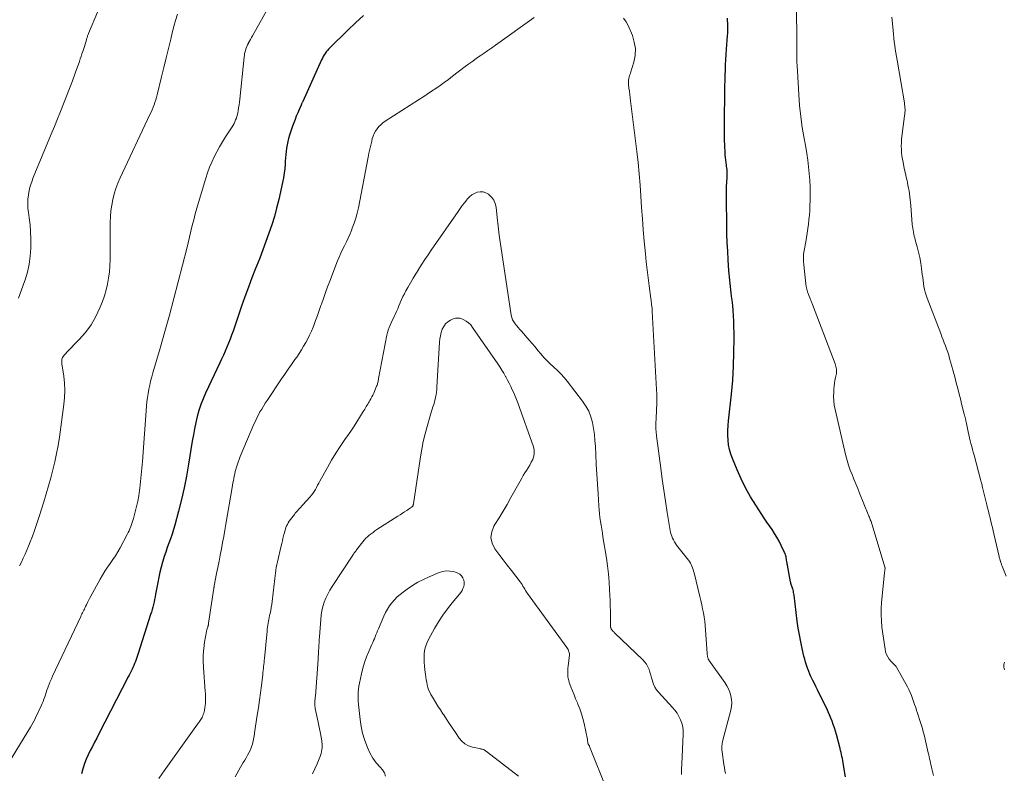
# Model space of a CAD drawing. Units: feet. Extents: x 1970000 to 1975044, y 535000 to 540003.
# Drawn here: x 1970673 to 1970963, y 535858 to 536081 of the extents above; entities that cross this region are included whole.
import ezdxf

# ---------------------------------------------------------------- set-up
doc = ezdxf.new("R2010")
doc.units = ezdxf.units.FT
doc.header["$LTSCALE"] = 100
doc.header["$MEASUREMENT"] = 0
doc.layers.add('CONTOUR INDEX', color=32, linetype='Continuous', lineweight=25)
doc.layers.add('CONTOUR INTERMEDIATE', color=40, linetype='Continuous', lineweight=15)

msp = doc.modelspace()

# ---------------------------------------------------------------- linework, layer by layer
at = {"layer": 'CONTOUR INDEX', "elevation": 940, "flags": 128}
for points in [[(1970774.16, 536081.74), (1970771.79, 536079.6), (1970769.47, 536077.41), (1970764.19, 536072.25), (1970763.82, 536071.86), (1970763.46, 536071.45), (1970763.13, 536071.02), (1970762.82, 536070.58), (1970762.53, 536070.12), (1970762.26, 536069.65), (1970762.01, 536069.17), (1970761.77, 536068.68), (1970756.18, 536056.4), (1970756.1, 536056.22), (1970756.03, 536056.04), (1970755.95, 536055.87), (1970755.87, 536055.69), (1970755.81, 536055.54), (1970755.77, 536055.44), (1970755.73, 536055.33), (1970755.68, 536055.23), (1970755.64, 536055.13), (1970755.59, 536055.02), (1970755.55, 536054.92), (1970755.5, 536054.82), (1970755.45, 536054.71), (1970754.7, 536053.01), (1970754.29, 536052.05), (1970753.91, 536051.08), (1970753.55, 536050.11), (1970753.2, 536049.12), (1970752.3, 536046.4), (1970752.02, 536045.48), (1970751.78, 536044.54), (1970751.59, 536043.59), (1970751.43, 536042.64), (1970751.32, 536041.67), (1970751.21, 536040.71), (1970751.12, 536039.74), (1970751.05, 536038.78), (1970750.99, 536037.94), (1970750.87, 536036.56), (1970750.7, 536035.19), (1970750.48, 536033.82), (1970750.21, 536032.46), (1970749.1, 536027.46), (1970748.49, 536024.94), (1970747.82, 536022.43), (1970747.06, 536019.95), (1970746.23, 536017.49), (1970745.34, 536015.05), (1970744.43, 536012.61), (1970743.5, 536010.18), (1970742.55, 536007.76), (1970742.28, 536007.09), (1970741.2, 536004.33), (1970740.15, 536001.56), (1970739.14, 535998.78), (1970738.16, 535995.99), (1970735.64, 535988.65), (1970735.21, 535987.45), (1970734.77, 535986.25), (1970734.3, 535985.07), (1970733.81, 535983.89), (1970733.3, 535982.72), (1970732.79, 535981.55), (1970732.26, 535980.39), (1970731.72, 535979.24), (1970727.54, 535970.35), (1970726.81, 535968.66), (1970726.14, 535966.95), (1970725.57, 535965.2), (1970725.08, 535963.42), (1970724.65, 535961.62), (1970724.26, 535959.82), (1970723.92, 535958.01), (1970723.61, 535956.19), (1970722.52, 535949.34), (1970721.91, 535945.86), (1970721.22, 535942.39), (1970720.42, 535938.95), (1970719.55, 535935.52), (1970718.42, 535931.4), (1970718.03, 535930.05), (1970717.62, 535928.71), (1970717.17, 535927.39), (1970716.7, 535926.07), (1970716.23, 535924.76), (1970715.77, 535923.43), (1970715.33, 535922.1), (1970714.91, 535920.77), (1970714.83, 535920.49), (1970714.41, 535919.01), (1970714.02, 535917.51), (1970713.69, 535916.01), (1970713.4, 535914.49), (1970712.79, 535911), (1970712.64, 535910.23), (1970712.49, 535909.47), (1970712.33, 535908.72), (1970712.15, 535907.96), (1970711.96, 535907.21), (1970711.76, 535906.46), (1970711.54, 535905.72), (1970711.31, 535904.98), (1970707.61, 535893.49), (1970707.42, 535892.9), (1970707.22, 535892.31), (1970707.01, 535891.72), (1970706.8, 535891.13), (1970706.57, 535890.55), (1970706.33, 535889.98), (1970706.07, 535889.41), (1970705.81, 535888.85), (1970705.52, 535888.28), (1970705.24, 535887.71), (1970704.95, 535887.15), (1970704.67, 535886.59), (1970696.03, 535869.76), (1970695.4, 535868.54), (1970694.76, 535867.32), (1970694.13, 535866.09), (1970693.49, 535864.87), (1970692.89, 535863.64), (1970692.33, 535862.38), (1970691.84, 535861.1), (1970691.4, 535859.8), (1970691.3, 535859.48), (1970690.92, 535858)], [(1970916.33, 535857.07), (1970916.13, 535858.23), (1970915.94, 535859.39), (1970915.72, 535860.67), (1970915.62, 535861.28), (1970915.51, 535861.89), (1970915.4, 535862.5), (1970915.29, 535863.11), (1970915.16, 535863.72), (1970915.03, 535864.32), (1970914.89, 535864.92), (1970914.73, 535865.52), (1970913.64, 535869.6), (1970913.36, 535870.58), (1970913.06, 535871.56), (1970912.74, 535872.53), (1970912.4, 535873.5), (1970912.03, 535874.45), (1970911.65, 535875.4), (1970911.23, 535876.33), (1970910.79, 535877.26), (1970908.51, 535881.9), (1970908.06, 535882.82), (1970907.6, 535883.75), (1970907.15, 535884.67), (1970906.69, 535885.59), (1970906.49, 535885.98), (1970906.15, 535886.71), (1970905.81, 535887.44), (1970905.51, 535888.19), (1970905.21, 535888.94), (1970905.13, 535889.17), (1970904.82, 535890.05), (1970904.53, 535890.94), (1970904.29, 535891.83), (1970904.06, 535892.73), (1970903.56, 535894.94), (1970903.13, 535896.96), (1970902.74, 535898.98), (1970902.41, 535901.02), (1970902.12, 535903.06), (1970901.15, 535910.71), (1970901.09, 535911.11), (1970901.03, 535911.51), (1970900.95, 535911.9), (1970900.86, 535912.29), (1970900.8, 535912.51), (1970900.72, 535912.79), (1970900.64, 535913.06), (1970900.54, 535913.33), (1970900.43, 535913.6), (1970900.33, 535913.87), (1970900.23, 535914.14), (1970900.16, 535914.42), (1970900.1, 535914.7), (1970899.03, 535920.69), (1970898.97, 535921.02), (1970898.9, 535921.36), (1970898.84, 535921.69), (1970898.78, 535922.02), (1970898.7, 535922.35), (1970898.61, 535922.67), (1970898.5, 535922.99), (1970898.37, 535923.3), (1970897.37, 535925.41), (1970896.77, 535926.62), (1970896.12, 535927.8), (1970895.41, 535928.95), (1970894.66, 535930.07), (1970893.88, 535931.18), (1970893.12, 535932.29), (1970892.36, 535933.42), (1970891.62, 535934.55), (1970889.85, 535937.26), (1970888.3, 535939.78), (1970886.85, 535942.36), (1970885.54, 535945.01), (1970884.33, 535947.72), (1970882.96, 535951), (1970882.48, 535952.33), (1970882.1, 535953.69), (1970881.85, 535955.08), (1970881.7, 535956.49), (1970881.66, 535957.91), (1970881.66, 535959.34), (1970881.73, 535960.76), (1970881.85, 535962.18), (1970882.69, 535970.07), (1970883.06, 535974.16), (1970883.32, 535978.26), (1970883.43, 535982.36), (1970883.44, 535986.47), (1970883.36, 535991.6), (1970883.31, 535993.14), (1970883.23, 535994.68), (1970883.08, 535996.22), (1970882.9, 535997.75), (1970882.74, 535998.94), (1970882.62, 535999.88), (1970882.5, 536000.82), (1970882.39, 536001.76), (1970882.29, 536002.7), (1970882.19, 536003.64), (1970882.1, 536004.58), (1970882.02, 536005.52), (1970881.95, 536006.46), (1970881.73, 536009.66), (1970881.57, 536012.2), (1970881.44, 536014.74), (1970881.36, 536017.28), (1970881.3, 536019.83), (1970881.19, 536027.67), (1970881.19, 536028.89), (1970881.21, 536030.11), (1970881.25, 536031.33), (1970881.32, 536032.55), (1970881.42, 536034.08), (1970881.44, 536034.53), (1970881.45, 536034.99), (1970881.44, 536035.44), (1970881.42, 536035.89), (1970881.38, 536036.34), (1970881.33, 536036.8), (1970881.27, 536037.25), (1970881.21, 536037.69), (1970881.11, 536038.3), (1970881, 536039.06), (1970880.91, 536039.81), (1970880.85, 536040.57), (1970880.8, 536041.33), (1970880.73, 536043.29), (1970880.67, 536045.03), (1970880.63, 536046.77), (1970880.62, 536048.51), (1970880.63, 536050.25), (1970880.73, 536059.49), (1970880.75, 536061.03), (1970880.78, 536062.57), (1970880.83, 536064.12), (1970880.89, 536065.66), (1970880.97, 536067.2), (1970881.05, 536068.74), (1970881.14, 536070.28), (1970881.24, 536071.82), (1970881.52, 536075.71), (1970881.57, 536076.58), (1970881.6, 536077.46), (1970881.6, 536078.34), (1970881.58, 536079.22), (1970881.58, 536079.48), (1970881.54, 536080.22), (1970881.48, 536080.97)]]:
    msp.add_lwpolyline(points, dxfattribs=at)
at = {"layer": 'CONTOUR INTERMEDIATE', "flags": 128}
for points, elevation in [([(1970750.76, 536092.69), (1970741.37, 536075.74), (1970741.08, 536075.22), (1970740.79, 536074.7), (1970740.5, 536074.17), (1970740.22, 536073.65), (1970740.16, 536073.55), (1970739.92, 536073.07), (1970739.69, 536072.58), (1970739.5, 536072.08), (1970739.32, 536071.57), (1970739.18, 536071.05), (1970739.05, 536070.52), (1970738.96, 536069.99), (1970738.89, 536069.45), (1970737.62, 536057.08), (1970737.52, 536056.22), (1970737.41, 536055.37), (1970737.28, 536054.51), (1970737.14, 536053.66), (1970737.03, 536053.07), (1970736.92, 536052.52), (1970736.77, 536051.98), (1970736.6, 536051.45), (1970736.39, 536050.93), (1970736.16, 536050.42), (1970735.91, 536049.92), (1970735.63, 536049.43), (1970735.34, 536048.95), (1970733.4, 536045.94), (1970732.51, 536044.5), (1970731.65, 536043.05), (1970730.85, 536041.56), (1970730.08, 536040.05), (1970729.37, 536038.52), (1970728.71, 536036.96), (1970728.13, 536035.37), (1970727.6, 536033.77), (1970725.41, 536026.58), (1970724.92, 536024.9), (1970724.45, 536023.21), (1970724.01, 536021.51), (1970723.6, 536019.8), (1970723.21, 536018.1), (1970722.8, 536016.39), (1970722.38, 536014.69), (1970721.95, 536012.98), (1970719.45, 536003.16), (1970718.17, 535998.26), (1970716.86, 535993.37), (1970715.5, 535988.49), (1970714.1, 535983.62), (1970711.95, 535976.29), (1970711.62, 535975.1), (1970711.31, 535973.89), (1970711.03, 535972.68), (1970710.77, 535971.46), (1970710.55, 535970.23), (1970710.36, 535969), (1970710.22, 535967.77), (1970710.1, 535966.53), (1970708.9, 535950.15), (1970708.74, 535948.19), (1970708.56, 535946.23), (1970708.34, 535944.28), (1970708.11, 535942.32), (1970708.02, 535941.65), (1970707.78, 535940.04), (1970707.49, 535938.44), (1970707.14, 535936.86), (1970706.74, 535935.28), (1970706.22, 535933.39), (1970706.05, 535932.77), (1970705.86, 535932.16), (1970705.65, 535931.55), (1970705.44, 535930.94), (1970705.21, 535930.34), (1970704.96, 535929.75), (1970704.68, 535929.17), (1970704.39, 535928.6), (1970702.29, 535924.73), (1970701.61, 535923.53), (1970700.9, 535922.36), (1970700.15, 535921.22), (1970699.36, 535920.09), (1970698.57, 535918.97), (1970697.81, 535917.83), (1970697.1, 535916.66), (1970696.41, 535915.47), (1970693.62, 535910.39), (1970693.29, 535909.78), (1970692.96, 535909.15), (1970692.65, 535908.53), (1970692.35, 535907.89), (1970692.1, 535907.35), (1970691.92, 535906.99), (1970691.75, 535906.63), (1970691.57, 535906.26), (1970691.39, 535905.9), (1970691.21, 535905.54), (1970691.03, 535905.18), (1970690.85, 535904.82), (1970690.68, 535904.46), (1970682.37, 535886.79), (1970682.01, 535886.01), (1970681.68, 535885.23), (1970681.36, 535884.43), (1970681.06, 535883.63), (1970680.96, 535883.34), (1970680.72, 535882.68), (1970680.49, 535882.02), (1970680.27, 535881.36), (1970680.06, 535880.69), (1970679.83, 535880.03), (1970679.59, 535879.38), (1970679.32, 535878.74), (1970679.04, 535878.1), (1970677.34, 535874.53), (1970677, 535873.84), (1970676.65, 535873.15), (1970676.27, 535872.48), (1970675.88, 535871.82), (1970669.69, 535861.63)], 944), ([(1970942.33, 535857.47), (1970942.12, 535858.26), (1970941.92, 535859.06), (1970941.82, 535859.48), (1970941.68, 535860.06), (1970941.54, 535860.65), (1970941.4, 535861.24), (1970941.27, 535861.82), (1970941.15, 535862.41), (1970941.02, 535863), (1970940.88, 535863.59), (1970940.75, 535864.18), (1970939.74, 535868.6), (1970939.52, 535869.52), (1970939.29, 535870.44), (1970939.03, 535871.35), (1970938.76, 535872.26), (1970938.48, 535873.16), (1970938.19, 535874.07), (1970937.9, 535874.97), (1970937.61, 535875.87), (1970937.33, 535876.71), (1970937.04, 535877.6), (1970936.74, 535878.49), (1970936.43, 535879.38), (1970936.12, 535880.27), (1970935.78, 535881.14), (1970935.41, 535882), (1970935.01, 535882.85), (1970934.58, 535883.68), (1970931.41, 535889.43), (1970931.26, 535889.66), (1970931.1, 535889.88), (1970930.91, 535890.08), (1970930.71, 535890.26), (1970930.5, 535890.44), (1970930.3, 535890.62), (1970930.11, 535890.82), (1970929.93, 535891.03), (1970929.25, 535891.86), (1970928.8, 535892.52), (1970928.43, 535893.22), (1970928.17, 535893.96), (1970928, 535894.74), (1970927.1, 535901.29), (1970926.92, 535903.11), (1970926.82, 535904.93), (1970926.85, 535906.76), (1970926.97, 535908.58), (1970927.86, 535917.35), (1970927.88, 535917.58), (1970927.9, 535917.8), (1970927.93, 535918.02), (1970927.95, 535918.25), (1970928, 535918.59), (1970928, 535918.64), (1970928, 535918.69), (1970928, 535918.74), (1970927.99, 535918.79), (1970927.99, 535918.85), (1970927.98, 535918.9), (1970927.97, 535918.95), (1970927.95, 535919), (1970923.88, 535932.47), (1970923.87, 535932.49), (1970923.86, 535932.5), (1970923.86, 535932.52), (1970923.85, 535932.54), (1970923.81, 535932.6), (1970923.8, 535932.61), (1970923.79, 535932.63), (1970923.78, 535932.65), (1970923.77, 535932.66), (1970923.73, 535932.73), (1970923.7, 535932.79), (1970923.67, 535932.84), (1970923.65, 535932.9), (1970923.63, 535932.95), (1970923.47, 535933.42), (1970923.37, 535933.7), (1970923.26, 535933.99), (1970923.15, 535934.28), (1970923.04, 535934.56), (1970920.51, 535940.83), (1970919.96, 535942.19), (1970919.4, 535943.56), (1970918.84, 535944.92), (1970918.27, 535946.28), (1970917.74, 535947.65), (1970917.26, 535949.04), (1970916.84, 535950.45), (1970916.47, 535951.87), (1970913.28, 535965.48), (1970913.03, 535966.76), (1970912.87, 535968.05), (1970912.82, 535969.34), (1970912.85, 535970.65), (1970912.91, 535971.59), (1970912.98, 535972.43), (1970913.08, 535973.26), (1970913.22, 535974.08), (1970913.38, 535974.91), (1970913.56, 535975.73), (1970913.63, 535976.14), (1970913.67, 535976.55), (1970913.68, 535976.96), (1970913.66, 535977.37), (1970913.6, 535977.78), (1970913.53, 535978.19), (1970913.42, 535978.58), (1970913.28, 535978.98), (1970906.61, 535996.53), (1970906.52, 535996.77), (1970906.42, 535997.01), (1970906.31, 535997.24), (1970906.21, 535997.48), (1970906.1, 535997.71), (1970905.99, 535997.94), (1970905.89, 535998.18), (1970905.8, 535998.42), (1970905.41, 535999.45), (1970905.15, 536000.21), (1970904.93, 536000.98), (1970904.77, 536001.77), (1970904.65, 536002.56), (1970904, 536008.15), (1970903.92, 536009.22), (1970903.91, 536010.29), (1970903.99, 536011.36), (1970904.14, 536012.43), (1970904.59, 536014.93), (1970904.82, 536016.25), (1970905.04, 536017.57), (1970905.23, 536018.9), (1970905.41, 536020.23), (1970905.56, 536021.56), (1970905.69, 536022.89), (1970905.77, 536024.23), (1970905.83, 536025.57), (1970905.88, 536027.24), (1970905.9, 536029.21), (1970905.88, 536031.18), (1970905.79, 536033.15), (1970905.66, 536035.12), (1970905.46, 536037.09), (1970905.23, 536039.05), (1970904.93, 536041), (1970904.6, 536042.94), (1970904.12, 536045.5), (1970903.58, 536048.73), (1970903.12, 536051.97), (1970902.78, 536055.22), (1970902.53, 536058.49), (1970902.13, 536065.37), (1970902.06, 536066.8), (1970902.01, 536068.22), (1970901.98, 536069.65), (1970901.97, 536071.07), (1970901.97, 536072.5), (1970901.97, 536073.92), (1970901.95, 536075.35), (1970901.93, 536076.77), (1970901.66, 536091.33)], 944), ([(1970695.6, 536082.72), (1970692.97, 536076.42), (1970692.88, 536076.19), (1970692.8, 536075.97), (1970692.72, 536075.73), (1970692.64, 536075.5), (1970692.57, 536075.27), (1970692.5, 536075.03), (1970692.43, 536074.8), (1970692.36, 536074.56), (1970692.14, 536073.84), (1970691.96, 536073.25), (1970691.78, 536072.65), (1970691.59, 536072.06), (1970691.4, 536071.47), (1970691.3, 536071.16), (1970691.05, 536070.42), (1970690.8, 536069.67), (1970690.54, 536068.93), (1970690.28, 536068.19), (1970689.06, 536064.78), (1970688.23, 536062.5), (1970687.39, 536060.23), (1970686.52, 536057.97), (1970685.64, 536055.71), (1970684.74, 536053.47), (1970683.83, 536051.22), (1970682.91, 536048.98), (1970681.99, 536046.74), (1970676.67, 536033.93), (1970676.21, 536032.69), (1970675.81, 536031.44), (1970675.5, 536030.16), (1970675.26, 536028.86), (1970675.12, 536027.55), (1970675.06, 536026.24), (1970675.11, 536024.93), (1970675.24, 536023.61), (1970675.47, 536022.1), (1970675.72, 536020.02), (1970675.9, 536017.94), (1970675.98, 536015.86), (1970675.99, 536013.77), (1970675.98, 536013.14), (1970675.81, 536010.75), (1970675.5, 536008.39), (1970674.96, 536006.07), (1970674.28, 536003.78), (1970674.11, 536003.31), (1970673.21, 536000.81), (1970672.28, 535998.32)], 952), ([(1970719.21, 536082.13), (1970718.66, 536080.31), (1970718.15, 536078.49), (1970717.68, 536076.65), (1970717.22, 536074.79), (1970716.54, 536072.01), (1970715.86, 536069.24), (1970715.19, 536066.46), (1970714.53, 536063.68), (1970713.25, 536058.31), (1970713.06, 536057.56), (1970712.84, 536056.83), (1970712.59, 536056.11), (1970712.32, 536055.39), (1970712.03, 536054.68), (1970711.73, 536053.97), (1970711.42, 536053.27), (1970711.1, 536052.57), (1970702.33, 536033.86), (1970701.66, 536032.3), (1970701.06, 536030.72), (1970700.57, 536029.1), (1970700.14, 536027.45), (1970699.82, 536025.78), (1970699.58, 536024.11), (1970699.45, 536022.42), (1970699.4, 536020.72), (1970699.41, 536011.47), (1970699.37, 536009.67), (1970699.29, 536007.87), (1970699.13, 536006.08), (1970698.92, 536004.29), (1970698.61, 536002.52), (1970698.21, 536000.77), (1970697.69, 535999.06), (1970697.08, 535997.37), (1970696.31, 535995.46), (1970695.12, 535992.92), (1970693.74, 535990.51), (1970692.09, 535988.27), (1970690.25, 535986.15), (1970686.52, 535982.31), (1970686.27, 535982.05), (1970686.03, 535981.78), (1970685.8, 535981.51), (1970685.58, 535981.23), (1970685.49, 535981.12), (1970685.34, 535980.89), (1970685.22, 535980.64), (1970685.14, 535980.38), (1970685.09, 535980.11), (1970685.07, 535979.83), (1970685.07, 535979.55), (1970685.09, 535979.27), (1970685.12, 535978.99), (1970685.68, 535975.34), (1970685.91, 535973.24), (1970686.01, 535971.14), (1970685.94, 535969.03), (1970685.73, 535966.93), (1970684.4, 535957.35), (1970684.01, 535954.92), (1970683.57, 535952.5), (1970683.05, 535950.1), (1970682.47, 535947.71), (1970681.84, 535945.33), (1970681.18, 535942.96), (1970680.49, 535940.6), (1970679.77, 535938.25), (1970678.44, 535933.97), (1970677.97, 535932.49), (1970677.48, 535931.02), (1970676.96, 535929.55), (1970676.43, 535928.1), (1970676.25, 535927.61), (1970675.78, 535926.41), (1970675.3, 535925.21), (1970674.79, 535924.02), (1970674.26, 535922.84), (1970673.71, 535921.67), (1970673.16, 535920.5), (1970672.6, 535919.33)], 948), ([(1970824.49, 536081.21), (1970813.07, 536073.04), (1970811.95, 536072.25), (1970810.83, 536071.46), (1970809.7, 536070.68), (1970808.57, 536069.9), (1970807.44, 536069.12), (1970806.33, 536068.33), (1970805.22, 536067.52), (1970804.13, 536066.69), (1970800.4, 536063.84), (1970799.17, 536062.92), (1970797.93, 536062.01), (1970796.69, 536061.13), (1970795.43, 536060.25), (1970794.16, 536059.39), (1970792.88, 536058.54), (1970791.6, 536057.7), (1970790.32, 536056.86), (1970780.52, 536050.54), (1970779.86, 536050.06), (1970779.23, 536049.54), (1970778.66, 536048.96), (1970778.13, 536048.33), (1970777.68, 536047.65), (1970777.28, 536046.95), (1970776.97, 536046.2), (1970776.72, 536045.42), (1970776.54, 536044.68), (1970776.25, 536043.51), (1970775.97, 536042.34), (1970775.72, 536041.16), (1970775.48, 536039.98), (1970772.6, 536025.02), (1970772.25, 536023.48), (1970771.85, 536021.96), (1970771.36, 536020.45), (1970770.82, 536018.97), (1970770.56, 536018.32), (1970770.08, 536017.18), (1970769.58, 536016.05), (1970769.06, 536014.94), (1970768.51, 536013.83), (1970767.96, 536012.73), (1970767.44, 536011.61), (1970766.95, 536010.48), (1970766.48, 536009.34), (1970764.14, 536003.34), (1970763.5, 536001.67), (1970762.87, 535999.99), (1970762.27, 535998.3), (1970761.69, 535996.61), (1970761.53, 535996.15), (1970761.03, 535994.69), (1970760.51, 535993.23), (1970759.97, 535991.78), (1970759.43, 535990.33), (1970759.22, 535989.78), (1970758.74, 535988.62), (1970758.23, 535987.48), (1970757.68, 535986.35), (1970757.09, 535985.24), (1970756.46, 535984.15), (1970755.81, 535983.08), (1970755.13, 535982.03), (1970754.42, 535980.99), (1970753.88, 535980.21), (1970752.9, 535978.79), (1970751.91, 535977.37), (1970750.94, 535975.95), (1970749.97, 535974.52), (1970745.67, 535968.16), (1970745.12, 535967.33), (1970744.58, 535966.49), (1970744.07, 535965.63), (1970743.57, 535964.77), (1970743.09, 535963.89), (1970742.64, 535963), (1970742.21, 535962.1), (1970741.8, 535961.18), (1970737.73, 535951.6), (1970737.4, 535950.77), (1970737.09, 535949.94), (1970736.81, 535949.09), (1970736.56, 535948.24), (1970736.44, 535947.83), (1970736.27, 535947.18), (1970736.11, 535946.52), (1970735.96, 535945.86), (1970735.83, 535945.19), (1970735.71, 535944.53), (1970735.58, 535943.86), (1970735.47, 535943.19), (1970735.35, 535942.53), (1970733.52, 535931.71), (1970733.2, 535929.88), (1970732.87, 535928.05), (1970732.54, 535926.22), (1970732.19, 535924.39), (1970731.84, 535922.56), (1970731.49, 535920.74), (1970731.14, 535918.91), (1970730.79, 535917.09), (1970730.09, 535913.5), (1970730.07, 535913.41), (1970730.06, 535913.33), (1970730.04, 535913.24), (1970730.03, 535913.15), (1970730.02, 535913.07), (1970730, 535912.98), (1970729.99, 535912.9), (1970729.98, 535912.81), (1970728.43, 535902.43), (1970728.41, 535902.29), (1970728.38, 535902.14), (1970728.35, 535902), (1970728.32, 535901.86), (1970728.28, 535901.72), (1970728.24, 535901.58), (1970728.2, 535901.44), (1970728.15, 535901.3), (1970728.06, 535901.06), (1970727.98, 535900.8), (1970727.9, 535900.53), (1970727.84, 535900.27), (1970727.78, 535900), (1970727.23, 535896.82), (1970726.97, 535894.96), (1970726.81, 535893.1), (1970726.79, 535891.23), (1970726.87, 535889.35), (1970727.42, 535882.32), (1970727.46, 535881.73), (1970727.49, 535881.15), (1970727.51, 535880.56), (1970727.52, 535879.97), (1970727.51, 535879.38), (1970727.48, 535878.79), (1970727.42, 535878.2), (1970727.33, 535877.62), (1970727.17, 535876.72), (1970727.08, 535876.31), (1970726.97, 535875.9), (1970726.84, 535875.49), (1970726.69, 535875.09), (1970726.62, 535874.93), (1970726.48, 535874.62), (1970726.33, 535874.33), (1970726.16, 535874.04), (1970725.97, 535873.76), (1970725.77, 535873.49), (1970725.58, 535873.22), (1970725.38, 535872.95), (1970725.18, 535872.67), (1970714.79, 535858.2), (1970713.76, 535856.62)], 936), ([(1970880.89, 535858.1), (1970880.75, 535858.98), (1970880.62, 535859.86), (1970880.48, 535860.74), (1970879.9, 535864.54), (1970879.85, 535864.96), (1970879.83, 535865.38), (1970879.84, 535865.81), (1970879.87, 535866.23), (1970879.92, 535866.65), (1970879.99, 535867.07), (1970880.08, 535867.49), (1970880.18, 535867.91), (1970882.47, 535876.81), (1970882.66, 535877.86), (1970882.75, 535878.92), (1970882.68, 535879.98), (1970882.51, 535881.03), (1970882.2, 535882.06), (1970881.81, 535883.06), (1970881.32, 535884.01), (1970880.74, 535884.92), (1970876.03, 535891.52), (1970875.96, 535891.62), (1970875.9, 535891.73), (1970875.84, 535891.84), (1970875.8, 535891.95), (1970875.77, 535892.03), (1970875.71, 535892.19), (1970875.67, 535892.35), (1970875.64, 535892.51), (1970875.61, 535892.67), (1970875.6, 535892.73), (1970875.58, 535892.93), (1970875.56, 535893.12), (1970875.55, 535893.32), (1970875.53, 535893.51), (1970875.07, 535900.54), (1970874.96, 535901.78), (1970874.82, 535903.01), (1970874.64, 535904.24), (1970874.42, 535905.47), (1970874.17, 535906.69), (1970873.91, 535907.91), (1970873.63, 535909.12), (1970873.34, 535910.34), (1970871.64, 535917.27), (1970871.51, 535917.77), (1970871.36, 535918.27), (1970871.2, 535918.77), (1970871.02, 535919.26), (1970870.8, 535919.73), (1970870.57, 535920.19), (1970870.29, 535920.63), (1970869.99, 535921.05), (1970866.5, 535925.51), (1970866.15, 535925.99), (1970865.83, 535926.49), (1970865.54, 535927.01), (1970865.28, 535927.54), (1970865.06, 535928.1), (1970864.87, 535928.66), (1970864.72, 535929.23), (1970864.6, 535929.82), (1970863.74, 535935.15), (1970863.23, 535938.41), (1970862.73, 535941.68), (1970862.26, 535944.94), (1970861.81, 535948.21), (1970860.64, 535956.93), (1970860.53, 535957.87), (1970860.45, 535958.83), (1970860.41, 535959.78), (1970860.39, 535960.73), (1970860.4, 535961.69), (1970860.43, 535962.65), (1970860.47, 535963.6), (1970860.52, 535964.56), (1970860.58, 535965.58), (1970860.64, 535967.05), (1970860.67, 535968.51), (1970860.64, 535969.98), (1970860.59, 535971.45), (1970859.31, 535994.4), (1970859.27, 535994.89), (1970859.24, 535995.38), (1970859.19, 535995.86), (1970859.14, 535996.35), (1970859.08, 535996.83), (1970859.02, 535997.32), (1970858.96, 535997.8), (1970858.89, 535998.29), (1970858.38, 536002.02), (1970858.07, 536004.37), (1970857.78, 536006.72), (1970857.52, 536009.08), (1970857.29, 536011.43), (1970856.95, 536015.17), (1970856.67, 536018.48), (1970856.41, 536021.79), (1970856.19, 536025.1), (1970855.98, 536028.41), (1970855.76, 536031.73), (1970855.5, 536035.04), (1970855.17, 536038.34), (1970854.79, 536041.64), (1970852.94, 536056.56), (1970852.82, 536057.51), (1970852.7, 536058.46), (1970852.57, 536059.41), (1970852.44, 536060.36), (1970852.3, 536061.36), (1970852.26, 536061.8), (1970852.26, 536062.25), (1970852.31, 536062.69), (1970852.39, 536063.13), (1970852.5, 536063.57), (1970852.62, 536064.01), (1970852.75, 536064.45), (1970852.88, 536064.88), (1970853.84, 536068.01), (1970854.23, 536070), (1970854.33, 536071.98), (1970854.02, 536073.93), (1970853.44, 536075.87), (1970852.19, 536078.81), (1970851.58, 536079.93), (1970850.84, 536080.93)], 936), ([(1970963.78, 535916.36), (1970962.57, 535919.24), (1970962.48, 535919.45), (1970962.4, 535919.66), (1970962.33, 535919.87), (1970962.26, 535920.09), (1970962.17, 535920.36), (1970962.14, 535920.44), (1970962.12, 535920.51), (1970962.1, 535920.59), (1970962.07, 535920.67), (1970962.05, 535920.75), (1970962.03, 535920.83), (1970962.01, 535920.9), (1970961.99, 535920.98), (1970961.87, 535921.4), (1970961.8, 535921.68), (1970961.72, 535921.97), (1970961.65, 535922.25), (1970961.58, 535922.54), (1970959.9, 535929.7), (1970959.67, 535930.66), (1970959.44, 535931.63), (1970959.21, 535932.59), (1970958.98, 535933.56), (1970958.75, 535934.52), (1970958.52, 535935.48), (1970958.28, 535936.44), (1970958.04, 535937.4), (1970956.85, 535942.14), (1970956.77, 535942.47), (1970956.69, 535942.81), (1970956.61, 535943.14), (1970956.52, 535943.47), (1970956.44, 535943.81), (1970956.36, 535944.14), (1970956.27, 535944.47), (1970956.18, 535944.8), (1970954.27, 535952.04), (1970954.04, 535952.89), (1970953.82, 535953.74), (1970953.59, 535954.59), (1970953.35, 535955.44), (1970953.13, 535956.3), (1970952.92, 535957.15), (1970952.72, 535958.01), (1970952.54, 535958.87), (1970951.92, 535961.89), (1970951.88, 535962.08), (1970951.84, 535962.27), (1970951.79, 535962.46), (1970951.75, 535962.66), (1970951.71, 535962.85), (1970951.66, 535963.04), (1970951.61, 535963.23), (1970951.56, 535963.41), (1970951.53, 535963.49), (1970951.47, 535963.72), (1970951.41, 535963.95), (1970951.35, 535964.17), (1970951.29, 535964.4), (1970950.86, 535966.09), (1970950.59, 535967.17), (1970950.32, 535968.24), (1970950.04, 535969.32), (1970949.77, 535970.4), (1970949.45, 535971.69), (1970949, 535973.41), (1970948.55, 535975.13), (1970948.09, 535976.84), (1970947.62, 535978.55), (1970947.05, 535980.59), (1970946.78, 535981.52), (1970946.49, 535982.44), (1970946.17, 535983.36), (1970945.83, 535984.26), (1970945.48, 535985.17), (1970945.13, 535986.07), (1970944.78, 535986.98), (1970944.44, 535987.88), (1970940.4, 535998.39), (1970940.11, 535999.23), (1970939.85, 536000.08), (1970939.65, 536000.95), (1970939.49, 536001.83), (1970939.36, 536002.71), (1970939.23, 536003.59), (1970939.12, 536004.48), (1970939, 536005.36), (1970938.8, 536007.08), (1970938.56, 536008.71), (1970938.28, 536010.33), (1970937.91, 536011.93), (1970937.5, 536013.52), (1970936.91, 536015.57), (1970936.76, 536016.13), (1970936.62, 536016.69), (1970936.49, 536017.26), (1970936.37, 536017.83), (1970936.26, 536018.4), (1970936.17, 536018.97), (1970936.1, 536019.54), (1970936.04, 536020.12), (1970935.58, 536025.69), (1970935.5, 536026.55), (1970935.41, 536027.41), (1970935.31, 536028.28), (1970935.2, 536029.14), (1970935.08, 536029.99), (1970934.93, 536030.85), (1970934.77, 536031.7), (1970934.59, 536032.55), (1970934.49, 536032.98), (1970934.26, 536034.04), (1970934.02, 536035.11), (1970933.79, 536036.17), (1970933.56, 536037.24), (1970933.31, 536038.45), (1970933.13, 536039.39), (1970932.98, 536040.34), (1970932.89, 536041.29), (1970932.82, 536042.25), (1970932.8, 536043.21), (1970932.82, 536044.17), (1970932.88, 536045.12), (1970932.98, 536046.08), (1970933.79, 536052.17), (1970933.85, 536052.65), (1970933.88, 536053.13), (1970933.9, 536053.61), (1970933.9, 536054.09), (1970933.88, 536054.57), (1970933.85, 536055.05), (1970933.79, 536055.53), (1970933.72, 536056.01), (1970931.54, 536068.57), (1970931.35, 536069.65), (1970931.18, 536070.74), (1970931.02, 536071.83), (1970930.88, 536072.93), (1970930.74, 536074.02), (1970930.61, 536075.11), (1970930.5, 536076.21), (1970930.39, 536077.31), (1970930.11, 536080.33), (1970930.03, 536081.24)], 948), ([(1970867.91, 535857.83), (1970867.91, 535858.34), (1970867.93, 535858.85), (1970867.96, 535859.36), (1970867.99, 535859.88), (1970868.02, 535860.39), (1970868.04, 535860.9), (1970868.47, 535869.72), (1970868.45, 535870.81), (1970868.33, 535871.88), (1970868.05, 535872.93), (1970867.68, 535873.96), (1970867.18, 535874.94), (1970866.62, 535875.88), (1970865.98, 535876.77), (1970865.27, 535877.62), (1970861.18, 535882.09), (1970860.6, 535882.83), (1970860.1, 535883.6), (1970859.72, 535884.44), (1970859.41, 535885.31), (1970859.37, 535885.46), (1970859.14, 535886.3), (1970858.89, 535887.13), (1970858.63, 535887.96), (1970858.36, 535888.79), (1970858.03, 535889.57), (1970857.63, 535890.32), (1970857.12, 535891), (1970856.55, 535891.63), (1970848.22, 535899.59), (1970848.04, 535899.77), (1970847.87, 535899.95), (1970847.7, 535900.14), (1970847.54, 535900.33), (1970847.38, 535900.53), (1970847.31, 535900.63), (1970847.24, 535900.73), (1970847.19, 535900.83), (1970847.15, 535900.94), (1970847.12, 535901.01), (1970847.08, 535901.16), (1970847.04, 535901.31), (1970847.02, 535901.47), (1970847.02, 535901.62), (1970847, 535904.46), (1970846.98, 535906.04), (1970846.94, 535907.61), (1970846.89, 535909.18), (1970846.82, 535910.76), (1970846.74, 535912.32), (1970846.59, 535914.67), (1970846.38, 535917.02), (1970846.1, 535919.35), (1970845.77, 535921.68), (1970844.78, 535927.9), (1970844.6, 535929.05), (1970844.42, 535930.2), (1970844.24, 535931.34), (1970844.06, 535932.49), (1970843.89, 535933.64), (1970843.75, 535934.79), (1970843.64, 535935.94), (1970843.55, 535937.1), (1970843.31, 535940.6), (1970843.13, 535943.5), (1970842.96, 535946.41), (1970842.8, 535949.32), (1970842.65, 535952.22), (1970842.53, 535954.59), (1970842.4, 535956.37), (1970842.23, 535958.14), (1970841.97, 535959.9), (1970841.66, 535961.66), (1970841.2, 535963.36), (1970840.59, 535964.99), (1970839.76, 535966.52), (1970838.78, 535967.98), (1970834.2, 535973.88), (1970833.3, 535974.98), (1970832.35, 535976.03), (1970831.34, 535977.03), (1970830.28, 535977.98), (1970830.14, 535978.11), (1970829.15, 535979), (1970828.2, 535979.92), (1970827.3, 535980.89), (1970826.44, 535981.9), (1970825.6, 535982.93), (1970824.75, 535983.96), (1970823.89, 535984.97), (1970823.02, 535985.98), (1970820.76, 535988.57), (1970820.28, 535989.12), (1970819.8, 535989.68), (1970819.33, 535990.23), (1970818.85, 535990.79), (1970818.44, 535991.38), (1970818.1, 535992), (1970817.86, 535992.66), (1970817.69, 535993.36), (1970814.91, 536011.7), (1970814.53, 536014.32), (1970814.17, 536016.94), (1970813.85, 536019.56), (1970813.55, 536022.19), (1970813.22, 536025.22), (1970812.98, 536026.27), (1970812.59, 536027.23), (1970811.98, 536028.07), (1970811.23, 536028.84), (1970810.95, 536029.05), (1970810.19, 536029.48), (1970809.39, 536029.75), (1970808.55, 536029.77), (1970807.68, 536029.63), (1970806.83, 536029.26), (1970806.04, 536028.81), (1970805.35, 536028.22), (1970804.72, 536027.55), (1970804.56, 536027.36), (1970803.91, 536026.51), (1970803.27, 536025.66), (1970802.64, 536024.79), (1970802.02, 536023.92), (1970794.07, 536012.47), (1970793.15, 536011.13), (1970792.24, 536009.77), (1970791.36, 536008.4), (1970790.49, 536007.02), (1970790.42, 536006.9), (1970789.6, 536005.57), (1970788.8, 536004.24), (1970788, 536002.89), (1970787.22, 536001.54), (1970786.63, 536000.52), (1970786.17, 535999.67), (1970785.73, 535998.81), (1970785.33, 535997.93), (1970784.95, 535997.04), (1970784.94, 535997.01), (1970784.58, 535996.13), (1970784.21, 535995.25), (1970783.82, 535994.37), (1970783.42, 535993.5), (1970783.27, 535993.17), (1970782.94, 535992.47), (1970782.61, 535991.77), (1970782.28, 535991.06), (1970781.95, 535990.36), (1970781.64, 535989.65), (1970781.38, 535988.93), (1970781.17, 535988.19), (1970781, 535987.43), (1970778.58, 535974.64), (1970778.52, 535974.35), (1970778.47, 535974.06), (1970778.41, 535973.77), (1970778.35, 535973.49), (1970778.29, 535973.2), (1970778.21, 535972.92), (1970778.11, 535972.64), (1970778, 535972.37), (1970777.12, 535970.34), (1970776.87, 535969.77), (1970776.6, 535969.22), (1970776.3, 535968.67), (1970775.99, 535968.14), (1970775.79, 535967.8), (1970775.57, 535967.44), (1970775.35, 535967.08), (1970775.14, 535966.71), (1970774.92, 535966.35), (1970774.7, 535965.99), (1970774.49, 535965.63), (1970774.27, 535965.27), (1970774.05, 535964.91), (1970772.95, 535963.1), (1970772.17, 535961.84), (1970771.37, 535960.59), (1970770.55, 535959.37), (1970769.7, 535958.15), (1970768.61, 535956.62), (1970767.25, 535954.63), (1970765.93, 535952.6), (1970764.68, 535950.53), (1970763.49, 535948.43), (1970761.26, 535944.36), (1970760.93, 535943.75), (1970760.59, 535943.14), (1970760.25, 535942.52), (1970759.91, 535941.91), (1970759.56, 535941.32), (1970759.17, 535940.74), (1970758.75, 535940.19), (1970758.3, 535939.66), (1970756.26, 535937.4), (1970755.94, 535937.04), (1970755.61, 535936.69), (1970755.28, 535936.34), (1970754.95, 535935.99), (1970754.62, 535935.64), (1970754.3, 535935.28), (1970754, 535934.91), (1970753.71, 535934.53), (1970752.22, 535932.51), (1970751.93, 535932.07), (1970751.66, 535931.62), (1970751.44, 535931.14), (1970751.23, 535930.66), (1970751.06, 535930.16), (1970750.9, 535929.65), (1970750.76, 535929.15), (1970750.63, 535928.63), (1970750.52, 535928.2), (1970750.35, 535927.47), (1970750.17, 535926.74), (1970750, 535926), (1970749.83, 535925.27), (1970748.72, 535920.53), (1970748.54, 535919.72), (1970748.38, 535918.9), (1970748.25, 535918.08), (1970748.14, 535917.26), (1970748.04, 535916.43), (1970747.94, 535915.6), (1970747.84, 535914.77), (1970747.75, 535913.95), (1970747.16, 535908.88), (1970747.04, 535907.98), (1970746.9, 535907.1), (1970746.74, 535906.21), (1970746.56, 535905.33), (1970746.42, 535904.71), (1970746.3, 535904.14), (1970746.18, 535903.57), (1970746.07, 535903), (1970745.97, 535902.42), (1970745.87, 535901.85), (1970745.79, 535901.27), (1970745.72, 535900.69), (1970745.66, 535900.11), (1970744.88, 535892.07), (1970744.83, 535891.47), (1970744.77, 535890.87), (1970744.71, 535890.28), (1970744.65, 535889.68), (1970744.59, 535889.08), (1970744.53, 535888.48), (1970744.46, 535887.88), (1970744.39, 535887.29), (1970744, 535884.09), (1970743.72, 535881.89), (1970743.42, 535879.7), (1970743.11, 535877.51), (1970742.78, 535875.32), (1970741.98, 535870.15), (1970741.91, 535869.66), (1970741.83, 535869.17), (1970741.76, 535868.68), (1970741.68, 535868.19), (1970741.59, 535867.71), (1970741.48, 535867.23), (1970741.34, 535866.75), (1970741.18, 535866.29), (1970740.96, 535865.68), (1970740.65, 535864.92), (1970740.31, 535864.18), (1970739.92, 535863.47), (1970739.5, 535862.77), (1970739.07, 535862.08), (1970738.64, 535861.38), (1970738.23, 535860.67), (1970737.83, 535859.95), (1970736.26, 535857.08)], 932), ([(1970846.01, 535853.13), (1970840.81, 535866.08), (1970840.76, 535866.22), (1970840.69, 535866.35), (1970840.62, 535866.49), (1970840.55, 535866.62), (1970840.45, 535866.78), (1970840.42, 535866.83), (1970840.4, 535866.87), (1970840.37, 535866.92), (1970840.35, 535866.97), (1970840.33, 535867.02), (1970840.31, 535867.07), (1970840.3, 535867.12), (1970840.29, 535867.17), (1970840.27, 535867.42), (1970840.25, 535867.6), (1970840.23, 535867.78), (1970840.2, 535867.95), (1970840.17, 535868.13), (1970839.2, 535872.85), (1970838.85, 535874.3), (1970838.45, 535875.74), (1970837.95, 535877.15), (1970837.39, 535878.53), (1970837.22, 535878.94), (1970836.71, 535880.11), (1970836.23, 535881.29), (1970835.76, 535882.48), (1970835.3, 535883.68), (1970834.84, 535884.93), (1970834.66, 535885.51), (1970834.51, 535886.1), (1970834.42, 535886.7), (1970834.37, 535887.31), (1970834.36, 535887.92), (1970834.37, 535888.53), (1970834.41, 535889.14), (1970834.47, 535889.75), (1970834.9, 535893.12), (1970834.9, 535893.21), (1970834.9, 535893.31), (1970834.89, 535893.4), (1970834.87, 535893.49), (1970834.74, 535894.01), (1970834.63, 535894.35), (1970834.5, 535894.69), (1970834.33, 535895), (1970834.13, 535895.3), (1970822.52, 535911.23), (1970822.23, 535911.65), (1970821.94, 535912.08), (1970821.68, 535912.52), (1970821.43, 535912.96), (1970821.17, 535913.41), (1970820.9, 535913.84), (1970820.61, 535914.26), (1970820.31, 535914.68), (1970817.78, 535917.96), (1970816.54, 535919.56), (1970815.31, 535921.17), (1970814.09, 535922.79), (1970812.87, 535924.41), (1970812.08, 535926.05), (1970811.7, 535927.71), (1970811.95, 535929.39), (1970812.61, 535931.08), (1970812.91, 535931.56), (1970814.13, 535933.52), (1970815.32, 535935.5), (1970816.48, 535937.49), (1970817.62, 535939.5), (1970820.33, 535944.4), (1970820.79, 535945.2), (1970821.26, 535945.99), (1970821.74, 535946.77), (1970822.24, 535947.54), (1970822.73, 535948.32), (1970823.19, 535949.11), (1970823.62, 535949.92), (1970824.03, 535950.75), (1970824.08, 535950.85), (1970824.37, 535951.74), (1970824.51, 535952.64), (1970824.45, 535953.54), (1970824.25, 535954.46), (1970819.65, 535967.47), (1970819.28, 535968.45), (1970818.89, 535969.43), (1970818.46, 535970.4), (1970818.01, 535971.35), (1970817.54, 535972.29), (1970817.06, 535973.23), (1970816.58, 535974.17), (1970816.08, 535975.1), (1970816.03, 535975.21), (1970815.49, 535976.18), (1970814.93, 535977.14), (1970814.33, 535978.08), (1970813.71, 535979.01), (1970806.31, 535989.73), (1970805.74, 535990.44), (1970805.09, 535991.07), (1970804.36, 535991.59), (1970803.56, 535992.04), (1970803.16, 535992.22), (1970802.52, 535992.42), (1970801.87, 535992.5), (1970801.23, 535992.41), (1970800.58, 535992.21), (1970799.83, 535991.85), (1970799.03, 535991.35), (1970798.33, 535990.75), (1970797.79, 535990), (1970797.36, 535989.16), (1970797.06, 535988.22), (1970796.82, 535987.27), (1970796.67, 535986.31), (1970796.56, 535985.33), (1970795.78, 535972.13), (1970795.72, 535971.37), (1970795.63, 535970.62), (1970795.52, 535969.86), (1970795.38, 535969.11), (1970795.35, 535968.98), (1970795.2, 535968.3), (1970795.03, 535967.63), (1970794.83, 535966.96), (1970794.62, 535966.3), (1970794.39, 535965.64), (1970794.18, 535964.98), (1970793.97, 535964.31), (1970793.78, 535963.65), (1970792.9, 535960.53), (1970792.31, 535958.3), (1970791.77, 535956.05), (1970791.33, 535953.78), (1970790.94, 535951.51), (1970788.84, 535937.71), (1970788.82, 535937.6), (1970788.8, 535937.5), (1970788.78, 535937.39), (1970788.76, 535937.29), (1970788.73, 535937.19), (1970788.69, 535937.09), (1970788.63, 535937.01), (1970788.56, 535936.93), (1970788.48, 535936.85), (1970788.36, 535936.74), (1970788.23, 535936.63), (1970788.1, 535936.53), (1970787.96, 535936.44), (1970786.91, 535935.75), (1970786.25, 535935.32), (1970785.58, 535934.89), (1970784.92, 535934.45), (1970784.25, 535934.03), (1970778.07, 535930.05), (1970777.49, 535929.66), (1970776.92, 535929.26), (1970776.37, 535928.85), (1970775.82, 535928.42), (1970775.29, 535927.97), (1970774.79, 535927.49), (1970774.33, 535926.98), (1970773.89, 535926.44), (1970772.09, 535924.09), (1970772.06, 535924.04), (1970772.02, 535923.99), (1970771.99, 535923.95), (1970771.95, 535923.9), (1970771.92, 535923.85), (1970771.88, 535923.8), (1970771.85, 535923.76), (1970771.81, 535923.71), (1970771.55, 535923.38), (1970771.39, 535923.17), (1970771.23, 535922.96), (1970771.08, 535922.74), (1970770.93, 535922.52), (1970764.86, 535913.28), (1970764.19, 535912.16), (1970763.57, 535911.02), (1970763.03, 535909.84), (1970762.54, 535908.63), (1970762.16, 535907.38), (1970761.84, 535906.12), (1970761.62, 535904.84), (1970761.48, 535903.55), (1970761.11, 535898.47), (1970761.06, 535897.63), (1970761, 535896.78), (1970760.96, 535895.94), (1970760.92, 535895.09), (1970760.88, 535894.25), (1970760.83, 535893.4), (1970760.78, 535892.56), (1970760.72, 535891.71), (1970759.91, 535880.92), (1970759.88, 535880.63), (1970759.86, 535880.35), (1970759.83, 535880.06), (1970759.8, 535879.77), (1970759.77, 535879.48), (1970759.75, 535879.19), (1970759.73, 535878.9), (1970759.73, 535878.62), (1970759.73, 535878.56), (1970759.74, 535878.25), (1970759.77, 535877.93), (1970759.81, 535877.62), (1970759.87, 535877.31), (1970760.77, 535873.23), (1970760.97, 535872.28), (1970761.16, 535871.33), (1970761.35, 535870.38), (1970761.52, 535869.43), (1970761.75, 535868.11), (1970761.79, 535867.81), (1970761.84, 535867.51), (1970761.87, 535867.21), (1970761.9, 535866.91), (1970761.92, 535866.61), (1970761.93, 535866.31), (1970761.92, 535866.01), (1970761.9, 535865.71), (1970761.84, 535865.14), (1970761.76, 535864.56), (1970761.64, 535863.99), (1970761.47, 535863.44), (1970761.26, 535862.9), (1970760.42, 535860.99), (1970759.74, 535859.5), (1970759.06, 535858.03)], 928), ([(1970819.88, 535857.35), (1970810.37, 535864.63), (1970810.24, 535864.73), (1970810.11, 535864.82), (1970809.97, 535864.92), (1970809.84, 535865.01), (1970809.7, 535865.09), (1970809.55, 535865.16), (1970809.4, 535865.21), (1970809.25, 535865.25), (1970809.17, 535865.26), (1970808.97, 535865.3), (1970808.77, 535865.34), (1970808.58, 535865.39), (1970808.38, 535865.43), (1970806.26, 535865.87), (1970805.09, 535866.27), (1970804.02, 535866.82), (1970803.12, 535867.6), (1970802.32, 535868.54), (1970801.22, 535870.19), (1970800.36, 535871.49), (1970799.5, 535872.79), (1970798.63, 535874.09), (1970797.77, 535875.39), (1970797.57, 535875.69), (1970796.82, 535876.84), (1970796.07, 535878), (1970795.35, 535879.17), (1970794.63, 535880.35), (1970794.01, 535881.39), (1970793.65, 535882.07), (1970793.34, 535882.77), (1970793.1, 535883.5), (1970792.91, 535884.24), (1970792.76, 535885.01), (1970792.62, 535885.77), (1970792.5, 535886.54), (1970792.38, 535887.31), (1970792.19, 535888.67), (1970792.07, 535889.82), (1970791.99, 535890.97), (1970791.97, 535892.12), (1970792, 535893.27), (1970792.15, 535894.4), (1970792.39, 535895.51), (1970792.77, 535896.57), (1970793.26, 535897.61), (1970795.05, 535900.86), (1970796.23, 535902.85), (1970797.49, 535904.79), (1970798.86, 535906.65), (1970800.3, 535908.46), (1970802.44, 535910.99), (1970802.83, 535911.51), (1970803.18, 535912.07), (1970803.46, 535912.66), (1970803.69, 535913.27), (1970803.81, 535913.9), (1970803.82, 535914.52), (1970803.69, 535915.13), (1970803.46, 535915.72), (1970803.4, 535915.83), (1970803, 535916.4), (1970802.53, 535916.88), (1970801.96, 535917.22), (1970801.31, 535917.49), (1970800.61, 535917.67), (1970799.56, 535917.84), (1970798.52, 535917.88), (1970797.5, 535917.7), (1970796.48, 535917.39), (1970793.53, 535916.15), (1970791.82, 535915.37), (1970790.16, 535914.51), (1970788.55, 535913.54), (1970786.99, 535912.49), (1970785.81, 535911.65), (1970784.9, 535910.93), (1970784.04, 535910.18), (1970783.23, 535909.35), (1970782.47, 535908.48), (1970781.79, 535907.55), (1970781.16, 535906.59), (1970780.61, 535905.58), (1970780.11, 535904.54), (1970778.51, 535900.76), (1970778.26, 535900.19), (1970778.02, 535899.61), (1970777.79, 535899.04), (1970777.55, 535898.46), (1970777.32, 535897.88), (1970777.08, 535897.3), (1970776.83, 535896.73), (1970776.59, 535896.15), (1970775.69, 535894.11), (1970775.04, 535892.49), (1970774.45, 535890.86), (1970773.96, 535889.2), (1970773.54, 535887.51), (1970772.92, 535884.76), (1970772.76, 535883.88), (1970772.63, 535882.99), (1970772.56, 535882.1), (1970772.52, 535881.2), (1970772.54, 535880.3), (1970772.57, 535879.41), (1970772.63, 535878.51), (1970772.72, 535877.61), (1970773.11, 535873.99), (1970773.41, 535872), (1970773.82, 535870.04), (1970774.39, 535868.12), (1970775.07, 535866.23), (1970775.27, 535865.73), (1970776.02, 535864.16), (1970776.87, 535862.66), (1970777.9, 535861.27), (1970779.03, 535859.95), (1970779.77, 535859.18), (1970780.32, 535858.28), (1970780.6, 535857.35)], 924), ([(1970963.22, 535888.73), (1970963.15, 535889.11), (1970963.1, 535889.49), (1970963.08, 535889.87), (1970963.09, 535890.25), (1970963.15, 535890.62), (1970963.24, 535890.99)], 948)]:
    msp.add_lwpolyline(points, dxfattribs=dict(at, elevation=elevation))

doc.saveas('drawing.dxf')
